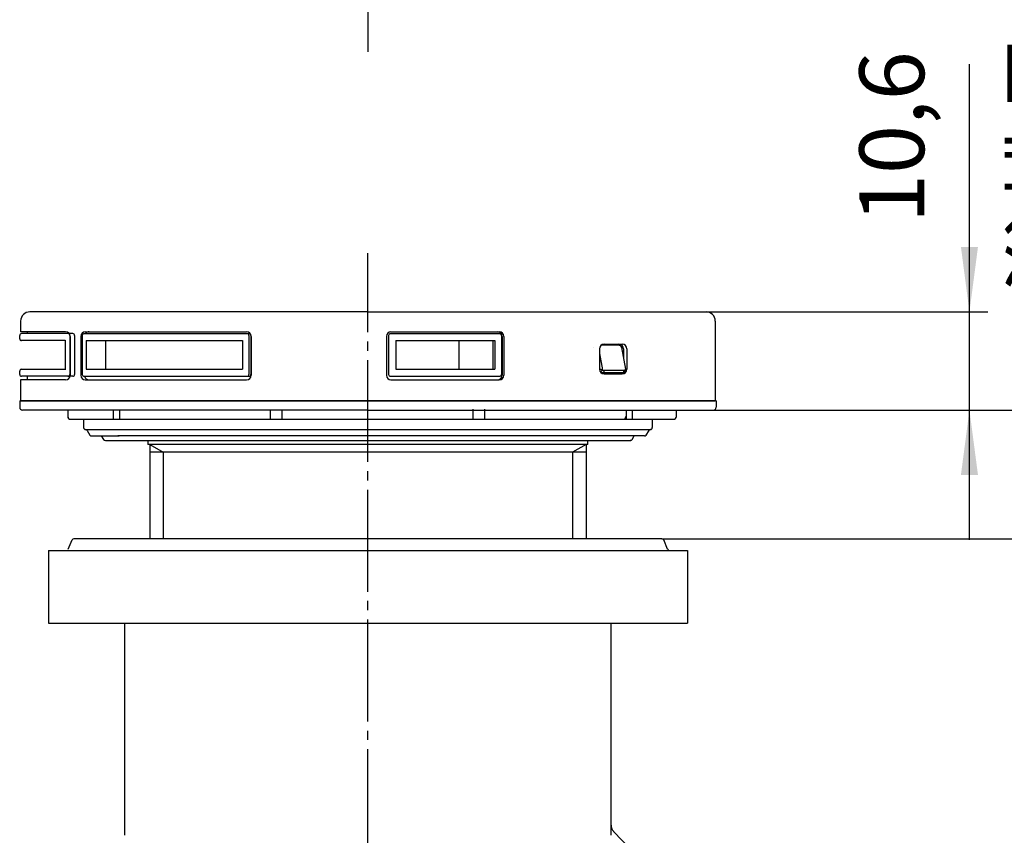
# Model space of a CAD drawing. Units: millimetres. Extents: x 0 to 420, y 0 to 594.
# Drawn here: x 248 to 354, y 325 to 413 of the extents above; entities that cross this region are included whole.
import ezdxf

# ---------------------------------------------------------------- set-up
doc = ezdxf.new("R2010")
doc.units = ezdxf.units.MM
doc.linetypes.add('DASH_CENTER', pattern=[14, 11, -1, 1, -1])
doc.linetypes.add('NON_PLOTING', pattern=[0, 0, 0])
doc.layers.add('1', color=7, linetype='Continuous')
doc.layers.add('PV', color=7, linetype='Continuous')
doc.styles.add('CONVERTER_11', font='MS Mincho.ttf', dxfattribs={"width": 0.89})
doc.styles.add('CONVERTER_12', font='txt.shx', dxfattribs={"width": 0.9})
doc.dimstyles.new('ME10_DIM_10', dxfattribs={"dimtxt": 7, "dimasz": 7, "dimexe": 2, "dimexo": 0, "dimgap": 2, "dimtad": 1, "dimdsep": 46, "dimtxsty": 'CONVERTER_12', "dimsah": 1, "dimcen": 0.09, "dimclrd": 2, "dimclre": 2, "dimclrt": 7, "dimadec": 0, "dimazin": 0, "dimtfac": 1, "dimtdec": 4, "dimtix": 1, "dimtmove": 0, "dimatfit": 3, "dimfxl": 1, "dimtolj": 1, "dimtzin": 0, "dimarcsym": 0})
doc.dimstyles.new('ME10_DIM_11', dxfattribs={"dimtxt": 7, "dimasz": 7, "dimexe": 2, "dimexo": 0, "dimgap": 2, "dimtad": 1, "dimdsep": 46, "dimtxsty": 'CONVERTER_11', "dimsah": 1, "dimcen": 0.09, "dimclrd": 2, "dimclre": 2, "dimclrt": 7, "dimadec": 0, "dimazin": 0, "dimtfac": 1, "dimtdec": 4, "dimtix": 1, "dimtmove": 0, "dimatfit": 3, "dimfxl": 1, "dimtolj": 1, "dimtzin": 0, "dimarcsym": 0})
doc.dimstyles.new('ME10_DIM_16', dxfattribs={"dimtxt": 7, "dimasz": 7, "dimexe": 2, "dimexo": 0, "dimgap": 2, "dimtad": 1, "dimdsep": 46, "dimtxsty": 'CONVERTER_12', "dimsah": 1, "dimcen": 0.09, "dimclrd": 2, "dimclre": 2, "dimclrt": 7, "dimadec": 0, "dimazin": 0, "dimtfac": 1, "dimtdec": 4, "dimtix": 1, "dimtmove": 0, "dimatfit": 3, "dimfxl": 1, "dimtolj": 1, "dimtzin": 0, "dimarcsym": 0})

# ---------------------------------------------------------------- blocks, each defined once
blk = doc.blocks.new('*D3')
at = {"layer": '1', "color": 2, "linetype": 'Continuous'}
for p, q in [((350.35, 381.62), (350.35, 408.34)), ((321.9, 381.62), (352.35, 381.62)), ((350.35, 371.02), (350.35, 381.62)), ((322.7, 371.02), (352.35, 371.02)), ((350.35, 357.02), (350.35, 371.02))]:
    blk.add_line(p, q, dxfattribs=at)
at = {"layer": '1', "color": 2}
for points in [[(349.43, 388.62), (351.27, 388.62), (350.35, 381.62)], [(351.27, 364.02), (349.43, 364.02), (350.35, 371.02)]]:
    blk.add_solid(points, dxfattribs=at)
at = {"layer": '1', "color": 7, "insert": (347.65, 391.19), "char_height": 7, "attachment_point": 7, "rotation": 90, "line_spacing_factor": 0.60024, "style": 'CONVERTER_12'}
blk.add_mtext('10,6', dxfattribs=at)
blk = doc.blocks.new('*D4')
at = {"layer": '1', "color": 2, "linetype": 'Continuous'}
for p, q in [((366.35, 371.02), (366.35, 463)), ((322.7, 371.02), (368.35, 371.02)), ((366.35, 357.12), (366.35, 371.02)), ((317.15, 357.12), (368.35, 357.12)), ((366.35, 343.12), (366.35, 357.12))]:
    blk.add_line(p, q, dxfattribs=at)
at = {"layer": '1', "color": 2}
for points in [[(365.43, 378.02), (367.27, 378.02), (366.35, 371.02)], [(367.27, 350.12), (365.43, 350.12), (366.35, 357.12)]]:
    blk.add_solid(points, dxfattribs=at)
at = {"layer": '1', "color": 7, "insert": (364.35, 383.47), "char_height": 7, "attachment_point": 7, "rotation": 90, "line_spacing_factor": 0.454545, "style": 'CONVERTER_11'}
blk.add_mtext('浴槽最大厚み15mmまで', dxfattribs=at)
blk = doc.blocks.new('*D9')
at = {"layer": '1', "color": 2, "linetype": 'Continuous'}
for p, q in [((317.15, 357.12), (368.35, 357.12)), ((366.35, 244.63), (366.35, 357.12)), ((315.42, 244.63), (368.35, 244.63))]:
    blk.add_line(p, q, dxfattribs=at)
at = {"layer": '1', "color": 2}
for points in [[(367.27, 350.12), (365.43, 350.12), (366.35, 357.12)], [(365.43, 251.63), (367.27, 251.63), (366.35, 244.63)]]:
    blk.add_solid(points, dxfattribs=at)
at = {"layer": '1', "color": 7, "insert": (363.65, 284.56), "char_height": 7, "attachment_point": 7, "rotation": 90, "line_spacing_factor": 0.60024, "style": 'CONVERTER_12'}
blk.add_mtext('112,5', dxfattribs=at)

msp = doc.modelspace()

# ---------------------------------------------------------------- linework, layer by layer
at = {"layer": '1', "color": 7}
msp.add_point((313.753, 367.726), dxfattribs=at)
at = {"layer": 'DEFPOINTS', "color": 7, "linetype": 'NON_PLOTING'}
for p, q in [((254.983, 378.523), (254.983, 375.422)), ((309.76, 377.723), (309.759, 377.723)), ((310.393, 377.115), (310.731, 375.355)), ((313.03, 375.275), (310.898, 375.275))]:
    msp.add_line(p, q, dxfattribs=at)
for points in [[(310.393, 375.473), (310.396, 375.472), (310.4, 375.47), (310.404, 375.469), (310.409, 375.467), (310.413, 375.465), (310.417, 375.464), (310.421, 375.462), (310.425, 375.461), (310.429, 375.459), (310.434, 375.458), (310.438, 375.456), (310.442, 375.455), (310.446, 375.453), (310.451, 375.451), (310.456, 375.45), (310.46, 375.448), (310.465, 375.447), (310.469, 375.445), (310.474, 375.443), (310.478, 375.442), (310.483, 375.44), (310.488, 375.439), (310.492, 375.437), (310.497, 375.435), (310.502, 375.434), (310.507, 375.432), (310.512, 375.43), (310.517, 375.429), (310.522, 375.427), (310.527, 375.425), (310.532, 375.424), (310.537, 375.422), (310.542, 375.42), (310.546, 375.419), (310.55, 375.417), (310.555, 375.416), (310.559, 375.414), (310.564, 375.413), (310.568, 375.412), (310.572, 375.41), (310.576, 375.409), (310.581, 375.407), (310.585, 375.406), (310.589, 375.405), (310.594, 375.403), (310.598, 375.401), (310.603, 375.4), (310.608, 375.398), (310.613, 375.397), (310.618, 375.395), (310.622, 375.394), (310.627, 375.392), (310.631, 375.39), (310.636, 375.389), (310.64, 375.388), (310.644, 375.386), (310.648, 375.385), (310.652, 375.383), (310.656, 375.382), (310.66, 375.381), (310.665, 375.379), (310.669, 375.378), (310.673, 375.376), (310.677, 375.375), (310.681, 375.374), (310.685, 375.372), (310.688, 375.371), (310.692, 375.37), (310.696, 375.368), (310.7, 375.367), (310.704, 375.365), (310.708, 375.364), (310.712, 375.363), (310.715, 375.361), (310.719, 375.36), (310.723, 375.358), (310.727, 375.357), (310.731, 375.355)], [(310.504, 375.157), (310.522, 375.162), (310.541, 375.171), (310.562, 375.182), (310.583, 375.196), (310.605, 375.213), (310.627, 375.231), (310.648, 375.25), (310.668, 375.271), (310.687, 375.292), (310.704, 375.314), (310.718, 375.335), (310.731, 375.355)], [(310.731, 375.355), (310.734, 375.352), (310.737, 375.349), (310.74, 375.346), (310.743, 375.343), (310.747, 375.34), (310.75, 375.337), (310.753, 375.335), (310.756, 375.333), (310.759, 375.33), (310.762, 375.328), (310.765, 375.325), (310.769, 375.322), (310.772, 375.32), (310.776, 375.317), (310.78, 375.315), (310.783, 375.312), (310.787, 375.31), (310.79, 375.308), (310.794, 375.306), (310.797, 375.304), (310.8, 375.302), (310.803, 375.301), (310.806, 375.299), (310.81, 375.297), (310.813, 375.296), (310.816, 375.294), (310.819, 375.293), (310.823, 375.291), (310.826, 375.29), (310.829, 375.289), (310.832, 375.288), (310.835, 375.286), (310.838, 375.285), (310.841, 375.284), (310.844, 375.283), (310.847, 375.282), (310.85, 375.282), (310.854, 375.281), (310.857, 375.28), (310.86, 375.279), (310.863, 375.279), (310.866, 375.278), (310.869, 375.278), (310.872, 375.277), (310.875, 375.277), (310.878, 375.276), (310.882, 375.276), (310.885, 375.276), (310.888, 375.275), (310.891, 375.275), (310.894, 375.275), (310.898, 375.275)], [(313.03, 375.275), (313.033, 375.275), (313.035, 375.275), (313.038, 375.275), (313.041, 375.276), (313.044, 375.276), (313.046, 375.276), (313.049, 375.276), (313.052, 375.277), (313.054, 375.277), (313.057, 375.278), (313.06, 375.278), (313.062, 375.279), (313.065, 375.28), (313.067, 375.28), (313.07, 375.281), (313.073, 375.282), (313.075, 375.283), (313.078, 375.284), (313.08, 375.285), (313.083, 375.286), (313.085, 375.287), (313.088, 375.289), (313.091, 375.29), (313.093, 375.291), (313.095, 375.293), (313.098, 375.294), (313.1, 375.295), (313.102, 375.297), (313.104, 375.298), (313.107, 375.3), (313.109, 375.302), (313.111, 375.303), (313.113, 375.305), (313.116, 375.307), (313.118, 375.309), (313.121, 375.312), (313.123, 375.314), (313.125, 375.316), (313.127, 375.318), (313.129, 375.321), (313.131, 375.323), (313.133, 375.325), (313.135, 375.327), (313.137, 375.33), (313.139, 375.332), (313.141, 375.335), (313.143, 375.337), (313.144, 375.34), (313.146, 375.343), (313.148, 375.346), (313.15, 375.349), (313.152, 375.352), (313.154, 375.355)], [(313.216, 375.429), (313.216, 375.427), (313.217, 375.425), (313.217, 375.424), (313.217, 375.422), (313.217, 375.42), (313.217, 375.419), (313.217, 375.417), (313.216, 375.415), (313.216, 375.414), (313.216, 375.412), (313.215, 375.411), (313.215, 375.409), (313.214, 375.408), (313.214, 375.406), (313.213, 375.405), (313.212, 375.403), (313.212, 375.401), (313.211, 375.4), (313.21, 375.398), (313.209, 375.397), (313.208, 375.395), (313.206, 375.394), (313.205, 375.392), (313.204, 375.39), (313.203, 375.389), (313.201, 375.388), (313.2, 375.386), (313.198, 375.385), (313.197, 375.383), (313.195, 375.382), (313.194, 375.381), (313.192, 375.379), (313.19, 375.378), (313.189, 375.376), (313.187, 375.375), (313.185, 375.374), (313.183, 375.372), (313.181, 375.371), (313.179, 375.369), (313.177, 375.368), (313.174, 375.367), (313.172, 375.365), (313.17, 375.364), (313.167, 375.363), (313.165, 375.361), (313.162, 375.36), (313.159, 375.358), (313.156, 375.357), (313.154, 375.355)], [(313.187, 375.209), (313.195, 375.23), (313.198, 375.254), (313.195, 375.279), (313.186, 375.305), (313.172, 375.331), (313.154, 375.355)], [(310.767, 375.023), (310.763, 375.023), (310.759, 375.023), (310.756, 375.023), (310.752, 375.023), (310.748, 375.023), (310.745, 375.024), (310.741, 375.024), (310.737, 375.024), (310.734, 375.025), (310.73, 375.025), (310.726, 375.026), (310.722, 375.026), (310.719, 375.027), (310.715, 375.028), (310.711, 375.029), (310.707, 375.029), (310.704, 375.03), (310.7, 375.031), (310.696, 375.032), (310.692, 375.033), (310.688, 375.034), (310.685, 375.035), (310.681, 375.036), (310.677, 375.038), (310.673, 375.039), (310.669, 375.04), (310.665, 375.042), (310.662, 375.043), (310.658, 375.045), (310.654, 375.046), (310.65, 375.048), (310.646, 375.05), (310.642, 375.052), (310.638, 375.053), (310.634, 375.055), (310.63, 375.058), (310.626, 375.06), (310.622, 375.062), (310.617, 375.064), (310.613, 375.067), (310.609, 375.069), (310.605, 375.072), (310.601, 375.074), (310.598, 375.076), (310.594, 375.078), (310.591, 375.081), (310.587, 375.083), (310.583, 375.086), (310.579, 375.089), (310.575, 375.091), (310.571, 375.094), (310.567, 375.097), (310.564, 375.101), (310.56, 375.104), (310.556, 375.107), (310.552, 375.11), (310.548, 375.113), (310.544, 375.117), (310.541, 375.12), (310.537, 375.123), (310.534, 375.127), (310.53, 375.13), (310.526, 375.134), (310.522, 375.138), (310.519, 375.141), (310.515, 375.145), (310.511, 375.149), (310.508, 375.153), (310.504, 375.157)]]:
    msp.add_lwpolyline(points, dxfattribs=at)
at = {"layer": 'PV', "color": 2, "linetype": 'DASH_CENTER'}
for p, q in [((285.403, 498.483), (285.403, 409.692)), ((285.403, 281.417), (285.403, 387.947))]:
    msp.add_line(p, q, dxfattribs=at)
at = {"layer": 'PV', "color": 7, "linetype": 'Continuous'}
for p, q in [((247.905, 380.623), (247.905, 379.473)), ((285.403, 381.623), (248.905, 381.623)), ((285.403, 381.623), (321.905, 381.623)), ((322.905, 380.623), (322.905, 372.023)), ((247.803, 378.723), (247.803, 379.073)), ((252.705, 378.523), (247.903, 378.523)), ((252.759, 379.473), (247.905, 379.473)), ((253.535, 379.273), (248.003, 379.273)), ((248.603, 379.473), (248.603, 379.273)), ((252.705, 378.573), (252.705, 375.372)), ((253.218, 379.073), (253.218, 374.873)), ((253.259, 378.973), (253.259, 374.773)), ((253.735, 379.073), (253.735, 374.873)), ((254.387, 378.973), (254.387, 374.773)), ((254.557, 379.073), (254.557, 374.873)), ((254.757, 379.273), (272.577, 379.273)), ((254.887, 379.473), (272.304, 379.473)), ((254.983, 378.523), (271.857, 378.523)), ((257.053, 378.523), (257.053, 375.423)), ((271.857, 378.523), (271.857, 375.423)), ((272.557, 379.073), (272.557, 374.873)), ((272.777, 379.073), (272.777, 374.873)), ((272.804, 378.973), (272.804, 374.773)), ((287.393, 378.973), (287.393, 374.773)), ((287.636, 379.073), (287.636, 374.873)), ((287.836, 379.273), (299.609, 379.273)), ((287.893, 379.473), (299.581, 379.473)), ((288.4, 378.523), (288.4, 375.423)), ((288.4, 378.523), (299.113, 378.523)), ((295.221, 378.523), (295.221, 375.423)), ((298.892, 378.523), (298.892, 375.423)), ((299.113, 378.523), (299.113, 375.423)), ((299.809, 379.073), (299.809, 374.873)), ((299.885, 378.973), (299.885, 374.773)), ((300.081, 378.973), (300.081, 374.773)), ((310.393, 377.623), (310.393, 375.423)), ((312.47, 378.023), (310.593, 378.023)), ((310.893, 378.123), (312.863, 378.123)), ((312.765, 377.779), (313.216, 375.429)), ((313.009, 377.623), (313.009, 376.51)), ((313.363, 377.623), (313.363, 375.423)), ((247.903, 375.423), (252.705, 375.423)), ((254.983, 375.423), (271.857, 375.423)), ((288.4, 375.423), (299.113, 375.423)), ((247.803, 374.873), (247.803, 375.223)), ((252.759, 374.273), (247.905, 374.273)), ((247.905, 374.273), (247.905, 372.023)), ((253.535, 374.673), (248.003, 374.673)), ((248.603, 374.673), (248.603, 374.273)), ((254.757, 374.673), (272.577, 374.673)), ((254.887, 374.273), (272.304, 374.273)), ((287.836, 374.673), (299.609, 374.673)), ((287.893, 374.273), (299.581, 374.273)), ((310.767, 375.023), (310.593, 375.023)), ((312.888, 375.023), (310.767, 375.023)), ((310.893, 374.923), (312.863, 374.923)), ((312.888, 375.023), (312.888, 375.023)), ((247.803, 372.023), (285.403, 372.023)), ((247.803, 372.023), (247.803, 371.323)), ((285.403, 372.023), (247.905, 372.023)), ((285.403, 371.023), (248.103, 371.023)), ((253.002, 371.023), (253.002, 370.315)), ((257.913, 371.023), (257.913, 370.023)), ((258.628, 370.023), (258.628, 371.023)), ((274.876, 370.023), (274.876, 371.023)), ((276.157, 370.023), (276.157, 371.023)), ((323.003, 372.023), (285.403, 372.023)), ((285.403, 372.023), (322.905, 372.023)), ((285.403, 371.023), (322.703, 371.023)), ((296.763, 370.023), (296.763, 371.123)), ((298.012, 370.023), (298.012, 371.123)), ((313.335, 370.023), (313.335, 371.023)), ((313.974, 370.023), (313.974, 371.023)), ((318.703, 370.323), (318.703, 371.023)), ((323.003, 372.023), (323.003, 371.323)), ((253.292, 370.023), (276.157, 370.023)), ((253.292, 370.023), (276.157, 370.023)), ((254.703, 370.023), (254.703, 369.123)), ((276.157, 370.023), (318.403, 370.023)), ((276.157, 370.023), (318.403, 370.023)), ((316.103, 370.023), (316.103, 369.123)), ((254.903, 368.923), (254.918, 368.923)), ((254.903, 368.923), (315.888, 368.923)), ((315.903, 368.923), (315.888, 368.923)), ((255.091, 368.823), (255.38, 368.323)), ((255.553, 368.223), (258.553, 368.223)), ((256.88, 367.826), (256.651, 368.223)), ((315.253, 368.223), (258.394, 368.223)), ((313.926, 367.826), (314.155, 368.223)), ((315.715, 368.823), (315.426, 368.323)), ((257.053, 367.726), (313.753, 367.726)), ((261.653, 367.726), (261.653, 367.313)), ((309.153, 367.313), (261.653, 367.313)), ((261.853, 367.313), (261.853, 357.124)), ((261.853, 367.313), (263.303, 366.476)), ((308.953, 367.313), (307.503, 366.476)), ((308.953, 367.313), (308.953, 357.124)), ((309.153, 367.313), (309.153, 367.726)), ((308.953, 366.476), (261.853, 366.476)), ((263.303, 366.476), (263.303, 357.124)), ((307.503, 366.476), (307.503, 357.124)), ((253.054, 356.001), (253.468, 357.001)), ((317.153, 357.124), (253.653, 357.124)), ((317.752, 356.001), (317.338, 357.001)), ((250.903, 355.877), (250.903, 348.027)), ((250.903, 355.877), (319.903, 355.877)), ((319.903, 355.877), (319.903, 348.027)), ((250.903, 348.027), (319.903, 348.027)), ((259.153, 325.127), (259.153, 348.027)), ((311.653, 325.127), (311.653, 348.027)), ((311.935, 325.52), (319.132, 318.105))]:
    msp.add_line(p, q, dxfattribs=at)
for points in [[(310.767, 375.023), (310.784, 375.024), (310.802, 375.03), (310.819, 375.038), (310.835, 375.05), (310.849, 375.064), (310.863, 375.082), (310.874, 375.101), (310.884, 375.123), (310.892, 375.147), (310.898, 375.171), (310.901, 375.197), (310.902, 375.223), (310.901, 375.249), (310.898, 375.275)], [(312.888, 375.023), (312.907, 375.024), (312.926, 375.03), (312.944, 375.038), (312.962, 375.05), (312.978, 375.064), (312.992, 375.082), (313.005, 375.101), (313.015, 375.123), (313.024, 375.147), (313.03, 375.171), (313.034, 375.197), (313.035, 375.223), (313.034, 375.249), (313.03, 375.275)], [(313.187, 375.209), (313.188, 375.21), (313.189, 375.212), (313.19, 375.214), (313.191, 375.215), (313.191, 375.216), (313.192, 375.219), (313.193, 375.221), (313.194, 375.223), (313.195, 375.225), (313.196, 375.227), (313.197, 375.229), (313.198, 375.231), (313.199, 375.233), (313.2, 375.235), (313.201, 375.237), (313.202, 375.24), (313.202, 375.242), (313.203, 375.244), (313.204, 375.246), (313.205, 375.248), (313.206, 375.25), (313.206, 375.252), (313.207, 375.255), (313.208, 375.257), (313.208, 375.259), (313.209, 375.261), (313.21, 375.263), (313.21, 375.266), (313.211, 375.268), (313.212, 375.27), (313.212, 375.272), (313.213, 375.274), (313.213, 375.277), (313.214, 375.279), (313.215, 375.281), (313.215, 375.283), (313.216, 375.285), (313.216, 375.288), (313.217, 375.29), (313.217, 375.292), (313.217, 375.294), (313.218, 375.297), (313.218, 375.299), (313.219, 375.301), (313.219, 375.303), (313.219, 375.305), (313.22, 375.307), (313.22, 375.31), (313.22, 375.312), (313.221, 375.314), (313.221, 375.317), (313.221, 375.319), (313.221, 375.321), (313.222, 375.324), (313.222, 375.326), (313.222, 375.329), (313.222, 375.331), (313.222, 375.333), (313.223, 375.336), (313.223, 375.338), (313.223, 375.341), (313.223, 375.343), (313.223, 375.345), (313.223, 375.348), (313.223, 375.35), (313.223, 375.353), (313.223, 375.355), (313.223, 375.358), (313.223, 375.36), (313.223, 375.362), (313.223, 375.365), (313.223, 375.367), (313.223, 375.37), (313.223, 375.372), (313.223, 375.375), (313.223, 375.377), (313.222, 375.38), (313.222, 375.382), (313.222, 375.385), (313.222, 375.387), (313.222, 375.39), (313.221, 375.392), (313.221, 375.395), (313.221, 375.397), (313.221, 375.4), (313.22, 375.403), (313.22, 375.405), (313.22, 375.408), (313.219, 375.41), (313.219, 375.413), (313.218, 375.416), (313.218, 375.418), (313.217, 375.421), (313.217, 375.423), (313.217, 375.426), (313.216, 375.429)], [(312.888, 375.023), (312.888, 375.023), (312.891, 375.023), (312.893, 375.023), (312.895, 375.023), (312.898, 375.023), (312.9, 375.023), (312.903, 375.023), (312.905, 375.023), (312.907, 375.023), (312.91, 375.023), (312.912, 375.024), (312.915, 375.024), (312.917, 375.024), (312.92, 375.024), (312.922, 375.024), (312.925, 375.025), (312.927, 375.025), (312.929, 375.025), (312.932, 375.026), (312.934, 375.026), (312.937, 375.026), (312.939, 375.027), (312.941, 375.027), (312.944, 375.027), (312.946, 375.028), (312.949, 375.028), (312.951, 375.029), (312.953, 375.029), (312.956, 375.03), (312.958, 375.03), (312.961, 375.031), (312.963, 375.031), (312.965, 375.032), (312.968, 375.032), (312.97, 375.033), (312.972, 375.034), (312.975, 375.034), (312.977, 375.035), (312.979, 375.036), (312.982, 375.036), (312.984, 375.037), (312.986, 375.038), (312.989, 375.038), (312.991, 375.039), (312.993, 375.04), (312.996, 375.041), (312.998, 375.041), (313, 375.042), (313.002, 375.043), (313.005, 375.044), (313.007, 375.045), (313.009, 375.046), (313.011, 375.047), (313.014, 375.048), (313.016, 375.048), (313.018, 375.049), (313.02, 375.05), (313.023, 375.051), (313.025, 375.052), (313.027, 375.053), (313.029, 375.054), (313.031, 375.055), (313.034, 375.057), (313.036, 375.058), (313.038, 375.059), (313.04, 375.06), (313.042, 375.061), (313.044, 375.062), (313.046, 375.063), (313.049, 375.064), (313.051, 375.066), (313.053, 375.067), (313.055, 375.068), (313.057, 375.069), (313.059, 375.071), (313.061, 375.072), (313.063, 375.073), (313.065, 375.074), (313.067, 375.076), (313.069, 375.077), (313.071, 375.078), (313.073, 375.08), (313.075, 375.081), (313.077, 375.083), (313.079, 375.084), (313.081, 375.085), (313.083, 375.087), (313.085, 375.088), (313.087, 375.09), (313.089, 375.091), (313.091, 375.093), (313.093, 375.094), (313.095, 375.096), (313.097, 375.097), (313.099, 375.099), (313.101, 375.101), (313.103, 375.102), (313.105, 375.104), (313.106, 375.105), (313.108, 375.107), (313.11, 375.109), (313.112, 375.11), (313.114, 375.112), (313.116, 375.114), (313.117, 375.116), (313.119, 375.117), (313.121, 375.119), (313.123, 375.121), (313.124, 375.123), (313.126, 375.124), (313.128, 375.126), (313.13, 375.128), (313.131, 375.13), (313.133, 375.132), (313.135, 375.134), (313.137, 375.136), (313.138, 375.137), (313.14, 375.139), (313.142, 375.141), (313.143, 375.143), (313.145, 375.145), (313.146, 375.147), (313.148, 375.149), (313.15, 375.151), (313.151, 375.153), (313.153, 375.155), (313.154, 375.157), (313.156, 375.159), (313.157, 375.161), (313.159, 375.163), (313.16, 375.166), (313.162, 375.168), (313.163, 375.17), (313.165, 375.172), (313.166, 375.174), (313.168, 375.176), (313.169, 375.178), (313.171, 375.181), (313.172, 375.183), (313.174, 375.185), (313.175, 375.187), (313.176, 375.189), (313.178, 375.192), (313.179, 375.194), (313.18, 375.196), (313.182, 375.199), (313.183, 375.201), (313.184, 375.203), (313.186, 375.206), (313.187, 375.208), (313.187, 375.209)], [(253.29, 370.023), (253.291, 370.023), (253.293, 370.023), (253.294, 370.023)]]:
    msp.add_lwpolyline(points, dxfattribs=at)
for centre, radius, start, end in [((248.905, 380.623), 1, 90, 180), ((321.905, 380.623), 1, 0, 90), ((248.003, 379.073), 0.2, 90, 180), ((248.003, 378.723), 0.2, 180, 270), ((252.759, 378.973), 0.5, 0, 90), ((253.018, 379.073), 0.2, 0, 90), ((253.535, 379.073), 0.2, 0, 90), ((254.887, 378.973), 0.5, 90, 180), ((254.757, 379.073), 0.2, 90, 180), ((255.3, 378.973), 0.5, 90, 143.1301), ((272.304, 378.973), 0.5, 0, 90), ((272.357, 379.073), 0.2, 0, 90), ((272.577, 379.073), 0.2, 0, 90), ((287.893, 378.973), 0.5, 90, 180), ((287.836, 379.073), 0.2, 90, 180), ((299.385, 378.973), 0.5, 0, 90), ((299.581, 378.973), 0.5, 0, 90), ((299.609, 379.073), 0.2, 0, 90), ((310.893, 377.623), 0.5, 90, 180), ((312.47, 377.723), 0.3, 10.86479, 90), ((312.509, 377.623), 0.5, 0, 90), ((312.863, 377.623), 0.5, 0, 90), ((248.003, 375.223), 0.2, 90, 180), ((310.893, 375.423), 0.5, 180, 270), ((312.863, 375.423), 0.5, 270, 0), ((248.003, 374.873), 0.2, 180, 270), ((252.759, 374.773), 0.5, 270, 0), ((253.018, 374.873), 0.2, 270, 0), ((253.535, 374.873), 0.2, 270, 0), ((254.887, 374.773), 0.5, 180, 270), ((254.757, 374.873), 0.2, 180, 270), ((255.3, 374.773), 0.5, 191.53696, 270), ((272.304, 374.773), 0.5, 270, 0), ((272.357, 374.873), 0.2, 270, 0), ((272.577, 374.873), 0.2, 270, 0), ((287.893, 374.773), 0.5, 180, 270), ((287.836, 374.873), 0.2, 180, 270), ((299.385, 374.773), 0.5, 270, 0), ((299.581, 374.773), 0.5, 270, 0), ((299.609, 374.873), 0.2, 270, 0), ((312.509, 375.423), 0.5, 270, 306.8699), ((248.103, 371.323), 0.3, 180, 270), ((322.703, 371.323), 0.3, 270, 0), ((253.294, 370.321), 0.299, 179.75241, 269.74829), ((253.294, 370.321), 0.299, 179.75241, 269.74829), ((253.296, 370.321), 0.299, 179.75623, 268.86602), ((253.298, 370.319), 0.296, 179.2403, 269.2186), ((312.966, 370.314), 0.292, 271.57029, 1.62112), ((318.403, 370.323), 0.3, 270, 0), ((254.903, 369.123), 0.2, 180, 270.00133), ((254.918, 368.723), 0.2, 29.99997, 90.00133), ((315.888, 368.723), 0.2, 89.99867, 150.00003), ((315.903, 369.123), 0.2, 269.99867, 0), ((255.553, 368.423), 0.2, 209.99997, 270), ((257.053, 367.926), 0.2, 202.5, 270), ((313.753, 367.926), 0.2, 270, 337.5), ((315.253, 368.423), 0.2, 270, 330.00003), ((253.653, 356.924), 0.2, 89.99983, 157.50001), ((317.153, 356.924), 0.2, 22.49999, 90.00018), ((317.937, 356.077), 0.2, 202.4999, 269.99983), ((312.653, 326.216), 1, 180.00001, 224.14487)]:
    msp.add_arc(centre, radius, start, end, dxfattribs=at)

# ---------------------------------------------------------------- dimensions: what is measured, and where the dimension line sits
at = {"layer": '1'}
dim = msp.add_linear_dim(base=(366.351, 357.124), p1=(322.703, 371.023), p2=(317.153, 357.124), angle=90, text='浴槽最大厚み15mmまで', dimstyle='ME10_DIM_11', dxfattribs=at)
dim.commit()
dim.dimension.update_dxf_attribs({"geometry": '*D4', "text_midpoint": (360.851, 423.235), "text_rotation": 90})
for base, p1, p2, dimstyle, picture, middle in [((350.351, 371.023), (321.905, 381.623), (322.703, 371.023), 'ME10_DIM_10', '*D3', (344.501, 399.762)), ((366.351, 244.627), (317.153, 357.124), (315.423, 244.627), 'ME10_DIM_16', '*D9', (360.501, 295.233))]:
    dim = msp.add_linear_dim(base=base, p1=p1, p2=p2, angle=90, dimstyle=dimstyle, dxfattribs=at)
    dim.commit()
    dim.dimension.update_dxf_attribs({"geometry": picture, "text_midpoint": middle, "text_rotation": 90})

doc.saveas('drawing.dxf')
